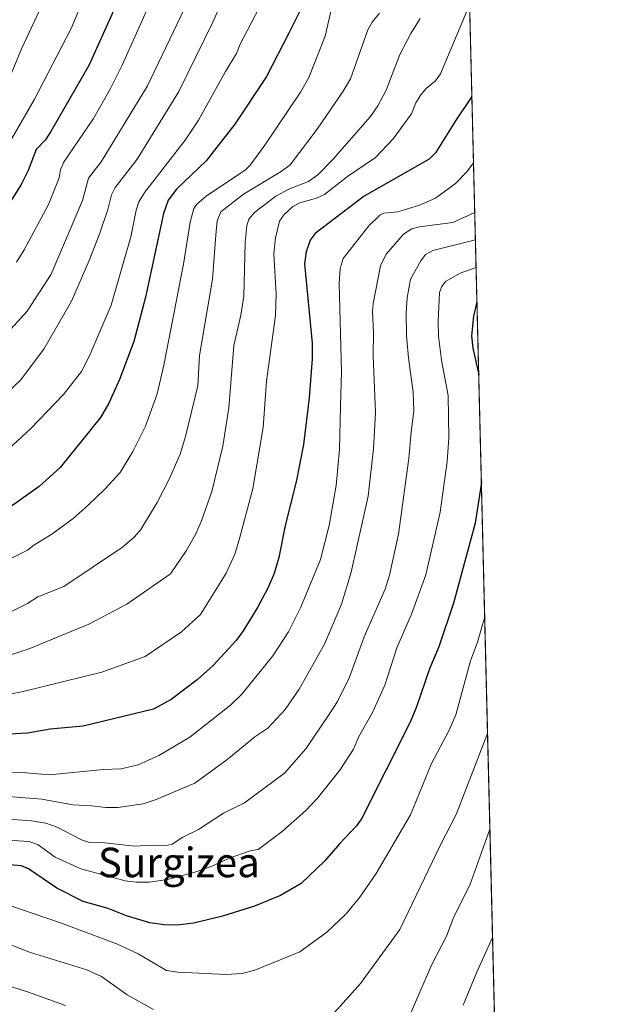
# Model space of a CAD drawing. Units: metres. Extents: x 664883 to 668339, y 4753546 to 4755942.
# Drawn here: x 668177 to 668339, y 4755019 to 4755286 of the extents above; entities that cross this region are included whole.
import ezdxf
from ezdxf.enums import TextEntityAlignment as Align

# ---------------------------------------------------------------- set-up
doc = ezdxf.new("R2010")
doc.units = ezdxf.units.M
doc.header["$MEASUREMENT"] = 0
doc.linetypes.add('TRAZOS', pattern=[0.75, 0.5, -0.25])
for name, color, linetype, lineweight in [('Arbolado forestal', 92, 'TRAZOS', 0), ('Arbolado forestal CxS', 92, 'Continuous', 0), ('Comarca CxS', 133, 'Continuous', 0), ('Comunidad Autónoma CxS', 142, 'Continuous', 0), ('Curva de nivel maestra', 36, 'Continuous', 30), ('Curva de nivel normal', 36, 'Continuous', 0), ('Municipio CxS', 142, 'Continuous', 0), ('Provincia CxS', 1, 'Continuous', 0), ('Texto cartográfico', 19, 'Continuous', 0)]:
    doc.layers.add(name, color=color, linetype=linetype, lineweight=lineweight)
doc.styles.add('Arial', font='txt', dxfattribs={"height": 0.2})

# ---------------------------------------------------------------- blocks, each defined once
blk = doc.blocks.new('*U156')
at = {"layer": 'Arbolado forestal CxS', "color": 92, "linetype": 'Continuous', "lineweight": 0}
blk.add_polyline3d([(668283.27, 4755907.96, 1429.71), (668325.57, 4754187.45, 1112.76)], dxfattribs=at)
blk = doc.blocks.new('*U158')
at = {"layer": 'Curva de nivel normal', "color": 36, "linetype": 'Continuous', "lineweight": 0}
blk.add_polyline3d([(668298.47, 4755289.61, 1255), (668290.55, 4755270.95, 1255), (668289.23, 4755269.07, 1255), (668286.69, 4755267, 1255), (668285.23, 4755265.23, 1255), (668283.91, 4755263.04, 1255), (668282.69, 4755260.07, 1255), (668277.8, 4755253.3, 1255), (668272.93, 4755248.24, 1255), (668265.4, 4755243.17, 1255), (668259.18, 4755238.27, 1255), (668256.96, 4755237.3, 1255), (668252.43, 4755236, 1255), (668250.54, 4755234.97, 1255), (668248.21, 4755232.81, 1255), (668246.99, 4755231.04, 1255), (668245.85, 4755226.53, 1255), (668245.42, 4755222.23, 1255), (668246.07, 4755211.32, 1255), (668245.9, 4755205.46, 1255), (668243.46, 4755187.7, 1255), (668242.5, 4755175.16, 1255), (668239.74, 4755158.6, 1255), (668236.01, 4755144.77, 1255), (668234.86, 4755140.88, 1255), (668232.5, 4755135.7, 1255), (668225.54, 4755124.55, 1255), (668220.45, 4755119.87, 1255), (668210.59, 4755113.11, 1255), (668198.79, 4755108.94, 1255), (668177.51, 4755103.64, 1255), (668169.24, 4755102.01, 1255)], dxfattribs=at)
blk = doc.blocks.new('*U164')
at = {"layer": 'Curva de nivel normal', "color": 36, "linetype": 'Continuous', "lineweight": 0}
blk.add_polyline3d([(668196.86, 4755298.42, 1305), (668190.51, 4755283.23, 1305), (668180.47, 4755263.94, 1305), (668171.75, 4755248.7, 1305)], dxfattribs=at)
blk = doc.blocks.new('*U179')
at = {"layer": 'Curva de nivel normal', "color": 36, "linetype": 'Continuous', "lineweight": 0}
blk.add_polyline3d([(668285.1, 4755285.93, 1260), (668282.54, 4755281.86, 1260), (668279.56, 4755276.14, 1260), (668275.82, 4755266.47, 1260), (668273.64, 4755262.28, 1260), (668271.64, 4755259.39, 1260), (668261.4, 4755247.73, 1260), (668257.33, 4755243.62, 1260), (668254.83, 4755241.82, 1260), (668249.68, 4755239.78, 1260), (668245.97, 4755237.79, 1260), (668240.3, 4755233.5, 1260), (668238.61, 4755231.56, 1260), (668238.14, 4755229.76, 1260), (668237.68, 4755225.28, 1260), (668237.28, 4755210.72, 1260), (668236.5, 4755205.54, 1260), (668234.63, 4755197.38, 1260), (668233.25, 4755180.45, 1260), (668231.64, 4755170.09, 1260), (668228.64, 4755157.82, 1260), (668225.86, 4755149.9, 1260), (668224.21, 4755146.16, 1260), (668221.68, 4755141.76, 1260), (668217.45, 4755135.56, 1260), (668205.61, 4755127.35, 1260), (668195.32, 4755121.93, 1260), (668178.86, 4755115.14, 1260), (668172.14, 4755113.01, 1260)], dxfattribs=at)
blk = doc.blocks.new('*U203')
at = {"layer": 'Curva de nivel maestra', "color": 36, "linetype": 'Continuous', "lineweight": 30}
for points in [[(668301.65, 4755160.36, 1225), (668299.95, 4755149.26, 1225), (668294.13, 4755127.63, 1225), (668290.16, 4755115.79, 1225), (668287.59, 4755109.81, 1225), (668284.11, 4755099.49, 1225), (668282.36, 4755095.41, 1225), (668269.16, 4755069.19, 1225), (668267.78, 4755067.28, 1225), (668263.25, 4755062.39, 1225), (668259.23, 4755057.81, 1225), (668252.8, 4755051.67, 1225), (668247.24, 4755048.39, 1225), (668240.16, 4755045.58, 1225), (668231.53, 4755042.82, 1225), (668223.73, 4755040.94, 1225), (668219.14, 4755040.4, 1225), (668215.67, 4755040.45, 1225), (668211.86, 4755041.04, 1225), (668205.49, 4755042.89, 1225), (668200.58, 4755044.88, 1225), (668193.81, 4755046.77, 1225), (668186.61, 4755050.43, 1225), (668178.93, 4755055.64, 1225), (668177.1, 4755056.42, 1225), (668173.69, 4755056.71, 1225)], [(668300.45, 4755209.2, 1225), (668299.51, 4755205.34, 1225), (668299.01, 4755199.96, 1225), (668299.3, 4755196.64, 1225), (668300.93, 4755189.46, 1225), (668300.93, 4755189.45, 1225)]]:
    blk.add_polyline3d(points, dxfattribs=at)

msp = doc.modelspace()

# ---------------------------------------------------------------- linework, layer by layer
at = {"layer": 'Arbolado forestal', "color": 92, "linetype": 'TRAZOS', "lineweight": 0}
msp.add_polyline3d([(668283.27, 4755907.97, 1429.71), (668286.25, 4755786.61, 1352.95), (668290.6, 4755609.78, 1300.31), (668294.35, 4755457.15, 1253.57), (668312.86, 4754704.4, 1140.71), (668312.88, 4754703.38, 1140.17), (668312.91, 4754702.35, 1139.83), (668314.89, 4754621.64, 1098.59), (668318.92, 4754457.96, 1059.95), (668320.79, 4754381.79, 1087.79), (668325.57, 4754187.45, 1112.76)], dxfattribs=at)
at = {"layer": 'Comarca CxS', "color": 133, "linetype": 'Continuous', "lineweight": 0}
msp.add_polyline3d([(668339.3, 4753629.03, 1117.41), (664938.53, 4753546.4, 976.24), (664882.82, 4755859.77, 1139.07), (668282.42, 4755942.37, 1443.88), (668339.3, 4753629.03, 1117.41)], close=True, dxfattribs=at)
at = {"layer": 'Comunidad Autónoma CxS', "color": 142, "linetype": 'Continuous', "lineweight": 0}
msp.add_polyline3d([(668339.3, 4753629.03, 1117.41), (664938.53, 4753546.4, 976.24), (664882.82, 4755859.77, 1139.07), (668282.42, 4755942.37, 1443.88), (668339.3, 4753629.03, 1117.41)], close=True, dxfattribs=at)
at = {"layer": 'Curva de nivel maestra', "color": 36, "linetype": 'Continuous', "lineweight": 30}
for points in [[(668252.61, 4755288.24, 1275), (668249.48, 4755281.97, 1275), (668243.47, 4755270.19, 1275), (668234.88, 4755257.32, 1275), (668227.11, 4755247.37, 1275), (668219.05, 4755239.67, 1275), (668216.82, 4755236.69, 1275), (668215.55, 4755233.1, 1275), (668210.67, 4755210.45, 1275), (668207.54, 4755198.47, 1275), (668203.61, 4755188.17, 1275), (668200.68, 4755181.75, 1275), (668198.48, 4755177.84, 1275), (668187.58, 4755164.36, 1275), (668181.81, 4755159.22, 1275), (668163.45, 4755146.18, 1275)], [(668202.12, 4755288.16, 1300), (668195.32, 4755273.22, 1300), (668185.04, 4755255.3, 1300), (668183.43, 4755252.99, 1300), (668181, 4755250.43, 1300), (668178.86, 4755244.8, 1300), (668176.99, 4755241.01, 1300), (668166.51, 4755224.49, 1300)], [(668299.08, 4755264.77, 1250), (668294.65, 4755258.2, 1250), (668289.2, 4755249.57, 1250), (668287.54, 4755247.79, 1250), (668269.92, 4755237.8, 1250), (668256.59, 4755227.74, 1250), (668255.27, 4755225.9, 1250), (668254.22, 4755222.71, 1250), (668253.76, 4755219.46, 1250), (668255.78, 4755197.97, 1250), (668255.79, 4755193.8, 1250), (668254.99, 4755183.16, 1250), (668253.45, 4755170.54, 1250), (668251.49, 4755160.45, 1250), (668248.5, 4755148.6, 1250), (668246.78, 4755140, 1250), (668245.5, 4755135.63, 1250), (668243.83, 4755131.65, 1250), (668240.98, 4755126.42, 1250), (668237.16, 4755120.07, 1250), (668235.23, 4755117.47, 1250), (668229, 4755110.68, 1250), (668224.62, 4755106.82, 1250), (668217.59, 4755101.5, 1250), (668212.81, 4755098.89, 1250), (668193.73, 4755094.32, 1250), (668184.82, 4755093.43, 1250), (668178.72, 4755092.42, 1250), (668162.12, 4755091.46, 1250)]]:
    msp.add_polyline3d(points, dxfattribs=at)
at = {"layer": 'Curva de nivel normal', "color": 36, "linetype": 'Continuous', "lineweight": 0}
for points in [[(668185.3, 4755295.28, 1310), (668177.1, 4755277.75, 1310), (668172.87, 4755267.56, 1310)], [(668232.26, 4755292.53, 1285), (668228.91, 4755284.9, 1285), (668219.69, 4755266.14, 1285), (668208.38, 4755247.79, 1285), (668202.4, 4755240.13, 1285), (668201.41, 4755238.16, 1285), (668200.45, 4755234.17, 1285), (668198.26, 4755227.75, 1285), (668195.44, 4755220.38, 1285), (668190.64, 4755209.33, 1285), (668183.15, 4755196.36, 1285), (668176.82, 4755187.98, 1285), (668171.88, 4755183.35, 1285)], [(668243.58, 4755293.09, 1280), (668236.27, 4755278.97, 1280), (668235.31, 4755276.42, 1280), (668232.29, 4755271.6, 1280), (668225.05, 4755258.42, 1280), (668221.41, 4755252.97, 1280), (668210.47, 4755238.88, 1280), (668208.89, 4755236.23, 1280), (668208.1, 4755233.98, 1280), (668206.71, 4755226.82, 1280), (668201.33, 4755208.31, 1280), (668195.4, 4755194.38, 1280), (668193.28, 4755190.29, 1280), (668188.4, 4755184.11, 1280), (668179.55, 4755174.89, 1280), (668172.31, 4755168.09, 1280)], [(668214.02, 4755294.92, 1295), (668204.35, 4755273.24, 1295), (668201.17, 4755266.92, 1295), (668196.6, 4755258.88, 1295), (668188.41, 4755246.91, 1295), (668187.65, 4755244.92, 1295), (668187.31, 4755242.8, 1295), (668184.39, 4755235.59, 1295), (668177.78, 4755223.26, 1295), (668175.67, 4755219.96, 1295)], [(668261.51, 4755290.61, 1270), (668259.37, 4755281.15, 1270), (668254.93, 4755269.93, 1270), (668252.69, 4755265.98, 1270), (668243.01, 4755251.59, 1270), (668239, 4755246.17, 1270), (668237.75, 4755244.97, 1270), (668227.09, 4755237.81, 1270), (668224.56, 4755235.64, 1270), (668223.73, 4755234.5, 1270), (668222.73, 4755230.76, 1270), (668220.91, 4755219.39, 1270), (668215.64, 4755192.06, 1270), (668213.83, 4755184.24, 1270), (668210.7, 4755175.48, 1270), (668207.26, 4755168.62, 1270), (668203.79, 4755162.97, 1270), (668199.76, 4755158.52, 1270), (668195.16, 4755154.09, 1270), (668191.06, 4755150.56, 1270), (668185.28, 4755146.24, 1270), (668180.4, 4755143.3, 1270), (668178.67, 4755141.9, 1270), (668153.31, 4755129.44, 1270)], [(668222.19, 4755290.7, 1290), (668211.24, 4755267.65, 1290), (668198.64, 4755247.09, 1290), (668195.2, 4755242.64, 1290), (668193.63, 4755236.67, 1290), (668185.08, 4755216.71, 1290), (668178.56, 4755206.71, 1290), (668171.59, 4755198.87, 1290)], [(668274.03, 4755287.33, 1265), (668272.05, 4755284.9, 1265), (668270.9, 4755282.86, 1265), (668266.18, 4755269.56, 1265), (668264.25, 4755266.27, 1265), (668257.18, 4755255.99, 1265), (668249.84, 4755246.26, 1265), (668247.43, 4755244.49, 1265), (668237.18, 4755238.39, 1265), (668231.08, 4755233.53, 1265), (668230.03, 4755231.1, 1265), (668229.75, 4755227.24, 1265), (668228.78, 4755215.33, 1265), (668225.26, 4755194.66, 1265), (668224.8, 4755186.45, 1265), (668221.53, 4755172.75, 1265), (668220.03, 4755167.91, 1265), (668217.17, 4755161.31, 1265), (668213.81, 4755154.83, 1265), (668209.42, 4755147.53, 1265), (668207.68, 4755145.54, 1265), (668204.42, 4755142.8, 1265), (668188.54, 4755132.12, 1265), (668181.49, 4755129.3, 1265), (668178.71, 4755127.52, 1265), (668172.94, 4755124.61, 1265)], [(668299.52, 4755246.86, 1245), (668299.52, 4755246.86, 1245), (668297.73, 4755244.41, 1245), (668294.68, 4755241.28, 1245), (668289.24, 4755237.25, 1245), (668284.88, 4755235.33, 1245), (668279.03, 4755233.61, 1245), (668275.25, 4755233.16, 1245), (668274.18, 4755232.68, 1245), (668271.19, 4755229.8, 1245), (668264.2, 4755220.94, 1245), (668263.41, 4755218.25, 1245), (668263.1, 4755214.12, 1245), (668263.74, 4755190.34, 1245), (668263.53, 4755180.95, 1245), (668263.26, 4755169.18, 1245), (668262.34, 4755159.42, 1245), (668260.44, 4755148.6, 1245), (668258.08, 4755139.45, 1245), (668252.67, 4755126.35, 1245), (668249.44, 4755119.8, 1245), (668245.16, 4755113.36, 1245), (668236.76, 4755102.91, 1245), (668233.73, 4755099.98, 1245), (668222.66, 4755091.26, 1245), (668214.25, 4755086.36, 1245), (668208.71, 4755083.85, 1245), (668204.07, 4755082.72, 1245), (668199.28, 4755082.53, 1245), (668184.55, 4755081.12, 1245), (668178.44, 4755081.63, 1245), (668173.77, 4755081.74, 1245)], [(668299.85, 4755233.38, 1240), (668299.85, 4755233.38, 1240), (668293.95, 4755230.65, 1240), (668284.9, 4755229.54, 1240), (668282.78, 4755228.93, 1240), (668280.6, 4755227.54, 1240), (668275.83, 4755222.07, 1240), (668274.29, 4755218.9, 1240), (668272.34, 4755208.78, 1240), (668272.16, 4755206.6, 1240), (668272.43, 4755200.87, 1240), (668272.36, 4755194.59, 1240), (668272.94, 4755179.12, 1240), (668272.43, 4755169.46, 1240), (668270.99, 4755156.59, 1240), (668266.39, 4755136, 1240), (668263.78, 4755127.29, 1240), (668259.15, 4755116.48, 1240), (668252.31, 4755104.32, 1240), (668248.51, 4755098.83, 1240), (668243.79, 4755093.7, 1240), (668240.31, 4755091.42, 1240), (668232.71, 4755085.13, 1240), (668224.05, 4755078.86, 1240), (668213.56, 4755074.4, 1240), (668209.99, 4755073.23, 1240), (668203.14, 4755072.26, 1240), (668199.87, 4755072.26, 1240), (668195.99, 4755072.7, 1240), (668190.98, 4755072.96, 1240), (668182.6, 4755074.55, 1240), (668171.36, 4755075.45, 1240)], [(668300.03, 4755226.02, 1235), (668300.03, 4755226.02, 1235), (668288.55, 4755223.09, 1235), (668286.52, 4755222.01, 1235), (668285.27, 4755220.28, 1235), (668282.47, 4755215.29, 1235), (668281.52, 4755210.25, 1235), (668281.24, 4755206.33, 1235), (668281.35, 4755200.03, 1235), (668281.9, 4755194.02, 1235), (668283.21, 4755184.69, 1235), (668283.39, 4755179.63, 1235), (668282.59, 4755173.99, 1235), (668282.04, 4755166.76, 1235), (668279.16, 4755146.26, 1235), (668276.77, 4755135.17, 1235), (668275.59, 4755131.39, 1235), (668269.87, 4755118.46, 1235), (668265.91, 4755107.53, 1235), (668262.64, 4755100.99, 1235), (668260.55, 4755097.58, 1235), (668254.12, 4755088.15, 1235), (668248.33, 4755081.59, 1235), (668237.51, 4755073.53, 1235), (668231.78, 4755070.73, 1235), (668225.02, 4755066.33, 1235), (668220.78, 4755064.25, 1235), (668217.89, 4755062.36, 1235), (668216.24, 4755061.97, 1235), (668212.55, 4755062.09, 1235), (668207.66, 4755061.76, 1235), (668199.58, 4755062.68, 1235), (668195.48, 4755062.81, 1235), (668193.32, 4755063.53, 1235), (668186.73, 4755066.94, 1235), (668183.68, 4755067.99, 1235), (668179.73, 4755068.63, 1235), (668169.53, 4755069.33, 1235)], [(668300.22, 4755218.51, 1230), (668295.9, 4755216.92, 1230), (668291.94, 4755214.67, 1230), (668290.93, 4755213.34, 1230), (668290.34, 4755211.68, 1230), (668289.96, 4755203.84, 1230), (668290.07, 4755199.88, 1230), (668290.83, 4755193.41, 1230), (668292.68, 4755183.86, 1230), (668292.81, 4755172.32, 1230), (668292.39, 4755165.95, 1230), (668290.45, 4755152.2, 1230), (668286.6, 4755135.28, 1230), (668282.69, 4755124.61, 1230), (668278.78, 4755115.48, 1230), (668275.53, 4755105.4, 1230), (668272.15, 4755097.97, 1230), (668268.39, 4755091.31, 1230), (668267.02, 4755088.06, 1230), (668263.28, 4755082.33, 1230), (668257.23, 4755074.76, 1230), (668254.13, 4755071.4, 1230), (668247.71, 4755065.73, 1230), (668241.14, 4755060.9, 1230), (668238.98, 4755060.52, 1230), (668233.29, 4755058.51, 1230), (668228.46, 4755056.24, 1230), (668224.04, 4755054.73, 1230), (668216.62, 4755052.78, 1230), (668211.69, 4755052, 1230), (668208.17, 4755052.01, 1230), (668205.18, 4755052.43, 1230), (668193.13, 4755055.66, 1230), (668186.16, 4755058.84, 1230), (668181.56, 4755062.13, 1230), (668179.16, 4755063.07, 1230), (668165.8, 4755063.89, 1230)], [(668302.55, 4755123.85, 1220), (668300.58, 4755117.05, 1220), (668298.74, 4755111.96, 1220), (668294.76, 4755097.38, 1220), (668292.96, 4755093.19, 1220), (668288.15, 4755084.21, 1220), (668282.45, 4755070.24, 1220), (668273.16, 4755054.37, 1220), (668268.71, 4755047.98, 1220), (668265.02, 4755043.5, 1220), (668259.81, 4755038.54, 1220), (668252.43, 4755033.19, 1220), (668240.29, 4755028.22, 1220), (668236.73, 4755027.3, 1220), (668232.59, 4755027.03, 1220), (668219.42, 4755027.67, 1220), (668216.36, 4755028.13, 1220), (668208.71, 4755032.59, 1220), (668203.08, 4755035.29, 1220), (668187.63, 4755041.06, 1220), (668173.11, 4755046.01, 1220)], [(668303.32, 4755092.27, 1215), (668303.32, 4755092.27, 1215), (668294.81, 4755070.33, 1215), (668290.63, 4755062.34, 1215), (668279.55, 4755039.19, 1215), (668268.87, 4755024.62, 1215), (668261.82, 4755016.72, 1215)], [(668303.96, 4755066.37, 1210), (668298.5, 4755051.25, 1210), (668294.17, 4755042.69, 1210), (668292.24, 4755037.42, 1210), (668288.2, 4755029.77, 1210), (668282.59, 4755016.84, 1210)], [(668304.68, 4755037.01, 1205), (668304.68, 4755037.01, 1205), (668300.3, 4755027.5, 1205), (668296.69, 4755018.72, 1205)], [(668212.87, 4755017.53, 1215), (668205.71, 4755021.55, 1215), (668198.76, 4755026.5, 1215), (668194.77, 4755028.31, 1215), (668179.48, 4755033.03, 1215), (668173.91, 4755035.16, 1215)], [(668188.98, 4755018.65, 1210), (668178.68, 4755022.38, 1210), (668170.39, 4755025, 1210), (668164.14, 4755026.17, 1210), (668159.67, 4755025.94, 1210), (668156.04, 4755025.33, 1210), (668152.01, 4755024.36, 1210), (668148.77, 4755023.16, 1210), (668140.1, 4755018.56, 1210)]]:
    msp.add_polyline3d(points, dxfattribs=at)
at = {"layer": 'Municipio CxS', "color": 142, "linetype": 'Continuous', "lineweight": 0}
msp.add_polyline3d([(668339.3, 4753629.03, 1117.41), (664938.53, 4753546.4, 976.24), (664882.82, 4755859.77, 1139.07), (668282.42, 4755942.37, 1443.88), (668339.3, 4753629.03, 1117.41)], close=True, dxfattribs=at)
at = {"layer": 'Provincia CxS', "color": 1, "linetype": 'Continuous', "lineweight": 0}
msp.add_polyline3d([(668339.3, 4753629.03, 1117.41), (664938.53, 4753546.4, 976.24), (664882.82, 4755859.77, 1139.07), (668282.42, 4755942.37, 1443.88), (668339.3, 4753629.03, 1117.41)], close=True, dxfattribs=at)

# ---------------------------------------------------------------- block references
at = {"layer": 'Arbolado forestal CxS', "color": 92, "linetype": 'Continuous', "lineweight": 0}
msp.add_blockref('*U156', (0, 0), dxfattribs=at)
at = {"layer": 'Curva de nivel maestra', "color": 36, "linetype": 'Continuous', "lineweight": 30}
msp.add_blockref('*U203', (0, 0), dxfattribs=at)
at = {"layer": 'Curva de nivel normal', "color": 36, "linetype": 'Continuous', "lineweight": 0}
for name in ['*U164', '*U158', '*U179']:
    msp.add_blockref(name, (0, 0), dxfattribs=at)

# ---------------------------------------------------------------- texts
at = {"layer": 'Texto cartográfico', "color": 19, "linetype": 'Continuous', "lineweight": 0, "style": 'Arial'}
msp.add_text('Surgizea', height=8, dxfattribs=at).set_placement((668219.7, 4755057.37), align=Align.MIDDLE_CENTER)

doc.saveas('drawing.dxf')
